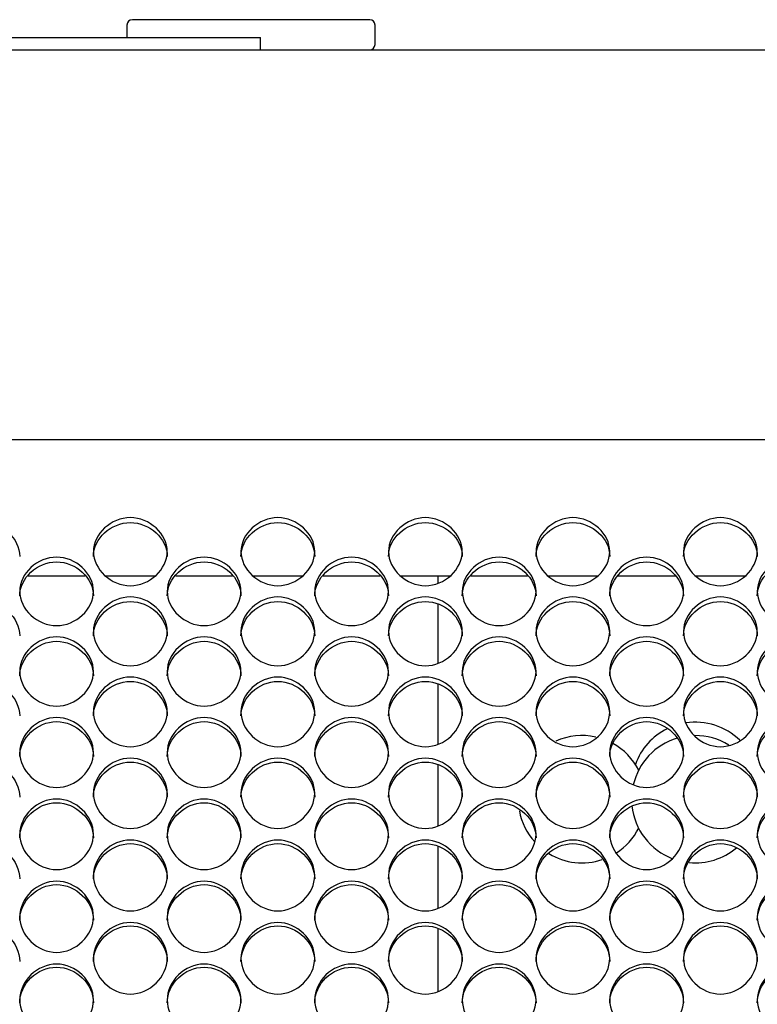
# Model space of a CAD drawing. Units: millimetres. Extents: x 56 to 228, y 51 to 198.
# Drawn here: x 92 to 95, y 97 to 101 of the extents above; entities that cross this region are included whole.
import ezdxf

# ---------------------------------------------------------------- set-up
doc = ezdxf.new("R2010")
doc.units = ezdxf.units.MM
for name, color, linetype in [('2M_COIL', 7, 'Continuous'), ('2M_COILSHORTER', 7, 'Continuous'), ('2M_COILSHORTER60', 7, 'Continuous'), ('5312270', 7, 'Continuous'), ('6022390', 7, 'Continuous'), ('Default', 7, 'Continuous'), ('M10_RIVNUT', 7, 'Continuous')]:
    doc.layers.add(name, color=color, linetype=linetype)

# ---------------------------------------------------------------- blocks, each defined once
blk = doc.blocks.new('SE3')
at = {"layer": '2M_COIL', "color": 7, "linetype": 'Continuous'}
for p, q in [((93.6303, 98.684), (93.6303, 98.6558)), ((93.6303, 98.5792), (93.6303, 98.3572)), ((93.6303, 98.2812), (93.6303, 98.0554)), ((93.6303, 97.9799), (93.6303, 97.7506)), ((93.6303, 97.6758), (93.6303, 97.443)), ((93.6303, 97.369), (93.6303, 97.133))]:
    blk.add_line(p, q, dxfattribs=at)
for start, end in [(77.5892, 114.3651), (27.1928, 61.0325), (190.5328, 222.0324), (302.7204, 332.8072), (238.7757, 288.5436)]:
    blk.add_arc((94.1678, 97.8505), 0.2375, start, end, dxfattribs=at)
at = {"layer": '2M_COILSHORTER', "color": 7, "linetype": 'Continuous'}
for start, end in [(106.668, 166.9769), (58.3151, 90.3847), (185.8439, 249.1193), (264.4944, 310.1007)]:
    blk.add_arc((94.5903, 97.8505), 0.2375, start, end, dxfattribs=at)
at = {"layer": '2M_COILSHORTER60', "color": 7, "linetype": 'Continuous'}
for start, end in [(116.2732, 160.3452), (45.7478, 98.4937)]:
    blk.add_arc((94.5903, 97.9005), 0.2375, start, end, dxfattribs=at)
at = {"layer": '5312270', "color": 7, "linetype": 'Continuous'}
for p, q in [((112.8213, 99.1915), (85.4838, 99.1915)), ((92.1031, 98.684), (92.3146, 98.684)), ((92.3907, 98.684), (92.577, 98.684)), ((92.6531, 98.684), (92.8646, 98.684)), ((92.9407, 98.684), (93.127, 98.684)), ((93.2031, 98.684), (93.4146, 98.684)), ((93.4907, 98.684), (93.677, 98.684)), ((93.7531, 98.684), (93.9646, 98.684)), ((94.0407, 98.684), (94.227, 98.684)), ((94.3031, 98.684), (94.5146, 98.684)), ((94.5907, 98.684), (94.777, 98.684))]:
    blk.add_line(p, q, dxfattribs=at)
for points, knots in [([(91.7963, 98.7565), (91.7963, 98.8227), (91.8618, 98.8826), (92.0058, 98.8826), (92.0713, 98.8227), (92.0713, 98.7565)], [0, 0, 0, 0, 0.25, 0.25, 0.5, 0.5, 0.5, 0.5]), ([(92.3463, 98.7742), (92.3463, 98.8066), (92.3785, 98.8711), (92.4838, 98.9157), (92.5891, 98.8711), (92.6375, 98.7743), (92.5891, 98.677), (92.4838, 98.6319), (92.3785, 98.677), (92.3463, 98.7418), (92.3463, 98.7742)], [0, 0, 0, 0, 0.125103, 0.25, 0.374897, 0.5, 0.625103, 0.75, 0.874897, 1, 1, 1, 1]), ([(92.3463, 98.7565), (92.3463, 98.8227), (92.4118, 98.8826), (92.5558, 98.8826), (92.6213, 98.8227), (92.6213, 98.7565)], [0, 0, 0, 0, 0.25, 0.25, 0.5, 0.5, 0.5, 0.5]), ([(92.8963, 98.7742), (92.8963, 98.8066), (92.9285, 98.8711), (93.0338, 98.9157), (93.1391, 98.8711), (93.1875, 98.7743), (93.1391, 98.677), (93.0338, 98.6319), (92.9285, 98.677), (92.8963, 98.7418), (92.8963, 98.7742)], [0, 0, 0, 0, 0.125103, 0.25, 0.374897, 0.5, 0.625103, 0.75, 0.874897, 1, 1, 1, 1]), ([(92.8963, 98.7565), (92.8963, 98.8227), (92.9618, 98.8826), (93.1058, 98.8826), (93.1713, 98.8227), (93.1713, 98.7565)], [0, 0, 0, 0, 0.25, 0.25, 0.5, 0.5, 0.5, 0.5]), ([(93.4463, 98.7742), (93.4463, 98.8066), (93.4785, 98.8711), (93.5838, 98.9157), (93.6891, 98.8711), (93.7375, 98.7743), (93.6891, 98.677), (93.5838, 98.6319), (93.4785, 98.677), (93.4463, 98.7418), (93.4463, 98.7742)], [0, 0, 0, 0, 0.125103, 0.25, 0.374897, 0.5, 0.625103, 0.75, 0.874897, 1, 1, 1, 1]), ([(93.4463, 98.7565), (93.4463, 98.8227), (93.5118, 98.8826), (93.6558, 98.8826), (93.7213, 98.8227), (93.7213, 98.7565)], [0, 0, 0, 0, 0.25, 0.25, 0.5, 0.5, 0.5, 0.5]), ([(93.9963, 98.7742), (93.9963, 98.8066), (94.0285, 98.8711), (94.1338, 98.9157), (94.2391, 98.8711), (94.2875, 98.7743), (94.2391, 98.677), (94.1338, 98.6319), (94.0285, 98.677), (93.9963, 98.7418), (93.9963, 98.7742)], [0, 0, 0, 0, 0.125103, 0.25, 0.374897, 0.5, 0.625103, 0.75, 0.874897, 1, 1, 1, 1]), ([(93.9963, 98.7565), (93.9963, 98.8227), (94.0618, 98.8826), (94.2058, 98.8826), (94.2713, 98.8227), (94.2713, 98.7565)], [0, 0, 0, 0, 0.25, 0.25, 0.5, 0.5, 0.5, 0.5]), ([(94.5463, 98.7742), (94.5463, 98.8066), (94.5785, 98.8711), (94.6838, 98.9157), (94.7891, 98.8711), (94.8375, 98.7743), (94.7891, 98.677), (94.6838, 98.6319), (94.5785, 98.677), (94.5463, 98.7418), (94.5463, 98.7742)], [0, 0, 0, 0, 0.125103, 0.25, 0.374897, 0.5, 0.625103, 0.75, 0.874897, 1, 1, 1, 1]), ([(94.5463, 98.7565), (94.5463, 98.8227), (94.6118, 98.8826), (94.7558, 98.8826), (94.8213, 98.8227), (94.8213, 98.7565)], [0, 0, 0, 0, 0.25, 0.25, 0.5, 0.5, 0.5, 0.5]), ([(92.0713, 98.626), (92.0713, 98.6586), (92.1035, 98.7235), (92.2088, 98.7683), (92.3141, 98.7235), (92.3625, 98.6261), (92.3141, 98.5282), (92.2088, 98.4829), (92.1035, 98.5282), (92.0713, 98.5934), (92.0713, 98.626)], [0, 0, 0, 0, 0.125103, 0.25, 0.374897, 0.5, 0.625103, 0.75, 0.874897, 1, 1, 1, 1]), ([(92.0713, 98.6089), (92.0713, 98.6755), (92.1368, 98.7358), (92.2808, 98.7358), (92.3463, 98.6755), (92.3463, 98.6089)], [0, 0, 0, 0, 0.25, 0.25, 0.5, 0.5, 0.5, 0.5]), ([(92.6213, 98.626), (92.6213, 98.6586), (92.6535, 98.7235), (92.7588, 98.7683), (92.8641, 98.7235), (92.9125, 98.6261), (92.8641, 98.5282), (92.7588, 98.4829), (92.6535, 98.5282), (92.6213, 98.5934), (92.6213, 98.626)], [0, 0, 0, 0, 0.125103, 0.25, 0.374897, 0.5, 0.625103, 0.75, 0.874897, 1, 1, 1, 1]), ([(92.6213, 98.6089), (92.6213, 98.6755), (92.6868, 98.7358), (92.8308, 98.7358), (92.8963, 98.6755), (92.8963, 98.6089)], [0, 0, 0, 0, 0.25, 0.25, 0.5, 0.5, 0.5, 0.5]), ([(93.1713, 98.626), (93.1713, 98.6586), (93.2035, 98.7235), (93.3088, 98.7683), (93.4141, 98.7235), (93.4625, 98.6261), (93.4141, 98.5282), (93.3088, 98.4829), (93.2035, 98.5282), (93.1713, 98.5934), (93.1713, 98.626)], [0, 0, 0, 0, 0.125103, 0.25, 0.374897, 0.5, 0.625103, 0.75, 0.874897, 1, 1, 1, 1]), ([(93.1713, 98.6089), (93.1713, 98.6755), (93.2368, 98.7358), (93.3808, 98.7358), (93.4463, 98.6755), (93.4463, 98.6089)], [0, 0, 0, 0, 0.25, 0.25, 0.5, 0.5, 0.5, 0.5]), ([(93.7213, 98.626), (93.7213, 98.6586), (93.7535, 98.7235), (93.8588, 98.7683), (93.9641, 98.7235), (94.0125, 98.6261), (93.9641, 98.5282), (93.8588, 98.4829), (93.7535, 98.5282), (93.7213, 98.5934), (93.7213, 98.626)], [0, 0, 0, 0, 0.125103, 0.25, 0.374897, 0.5, 0.625103, 0.75, 0.874897, 1, 1, 1, 1]), ([(93.7213, 98.6089), (93.7213, 98.6755), (93.7868, 98.7358), (93.9308, 98.7358), (93.9963, 98.6755), (93.9963, 98.6089)], [0, 0, 0, 0, 0.25, 0.25, 0.5, 0.5, 0.5, 0.5]), ([(94.2713, 98.626), (94.2713, 98.6586), (94.3035, 98.7235), (94.4088, 98.7683), (94.5141, 98.7235), (94.5625, 98.6261), (94.5141, 98.5282), (94.4088, 98.4829), (94.3035, 98.5282), (94.2713, 98.5934), (94.2713, 98.626)], [0, 0, 0, 0, 0.125103, 0.25, 0.374897, 0.5, 0.625103, 0.75, 0.874897, 1, 1, 1, 1]), ([(94.2713, 98.6089), (94.2713, 98.6755), (94.3368, 98.7358), (94.4808, 98.7358), (94.5463, 98.6755), (94.5463, 98.6089)], [0, 0, 0, 0, 0.25, 0.25, 0.5, 0.5, 0.5, 0.5]), ([(94.8213, 98.626), (94.8213, 98.6586), (94.8535, 98.7235), (94.9588, 98.7683), (95.0641, 98.7235), (95.1125, 98.6261), (95.0641, 98.5282), (94.9588, 98.4829), (94.8535, 98.5282), (94.8213, 98.5934), (94.8213, 98.626)], [0, 0, 0, 0, 0.125103, 0.25, 0.374897, 0.5, 0.625103, 0.75, 0.874897, 1, 1, 1, 1]), ([(94.8213, 98.6089), (94.8213, 98.6755), (94.8868, 98.7358), (95.0308, 98.7358), (95.0963, 98.6755), (95.0963, 98.6089)], [0, 0, 0, 0, 0.25, 0.25, 0.5, 0.5, 0.5, 0.5]), ([(91.7963, 98.4605), (91.7963, 98.5274), (91.8618, 98.5881), (92.0058, 98.5881), (92.0713, 98.5274), (92.0713, 98.4605)], [0, 0, 0, 0, 0.25, 0.25, 0.5, 0.5, 0.5, 0.5]), ([(92.3463, 98.477), (92.3463, 98.5097), (92.3785, 98.575), (92.4838, 98.6201), (92.5891, 98.575), (92.6375, 98.477), (92.5891, 98.3786), (92.4838, 98.333), (92.3785, 98.3786), (92.3463, 98.4442), (92.3463, 98.477)], [0, 0, 0, 0, 0.125103, 0.25, 0.374897, 0.5, 0.625103, 0.75, 0.874897, 1, 1, 1, 1]), ([(92.3463, 98.4605), (92.3463, 98.5274), (92.4118, 98.5881), (92.5558, 98.5881), (92.6213, 98.5274), (92.6213, 98.4605)], [0, 0, 0, 0, 0.25, 0.25, 0.5, 0.5, 0.5, 0.5]), ([(92.8963, 98.477), (92.8963, 98.5097), (92.9285, 98.575), (93.0338, 98.6201), (93.1391, 98.575), (93.1875, 98.477), (93.1391, 98.3786), (93.0338, 98.333), (92.9285, 98.3786), (92.8963, 98.4442), (92.8963, 98.477)], [0, 0, 0, 0, 0.125103, 0.25, 0.374897, 0.5, 0.625103, 0.75, 0.874897, 1, 1, 1, 1]), ([(92.8963, 98.4605), (92.8963, 98.5274), (92.9618, 98.5881), (93.1058, 98.5881), (93.1713, 98.5274), (93.1713, 98.4605)], [0, 0, 0, 0, 0.25, 0.25, 0.5, 0.5, 0.5, 0.5]), ([(93.4463, 98.477), (93.4463, 98.5097), (93.4785, 98.575), (93.5838, 98.6201), (93.6891, 98.575), (93.7375, 98.477), (93.6891, 98.3786), (93.5838, 98.333), (93.4785, 98.3786), (93.4463, 98.4442), (93.4463, 98.477)], [0, 0, 0, 0, 0.125103, 0.25, 0.374897, 0.5, 0.625103, 0.75, 0.874897, 1, 1, 1, 1]), ([(93.4463, 98.4605), (93.4463, 98.5274), (93.5118, 98.5881), (93.6558, 98.5881), (93.7213, 98.5274), (93.7213, 98.4605)], [0, 0, 0, 0, 0.25, 0.25, 0.5, 0.5, 0.5, 0.5]), ([(93.9963, 98.477), (93.9963, 98.5097), (94.0285, 98.575), (94.1338, 98.6201), (94.2391, 98.575), (94.2875, 98.477), (94.2391, 98.3786), (94.1338, 98.333), (94.0285, 98.3786), (93.9963, 98.4442), (93.9963, 98.477)], [0, 0, 0, 0, 0.125103, 0.25, 0.374897, 0.5, 0.625103, 0.75, 0.874897, 1, 1, 1, 1]), ([(93.9963, 98.4605), (93.9963, 98.5274), (94.0618, 98.5881), (94.2058, 98.5881), (94.2713, 98.5274), (94.2713, 98.4605)], [0, 0, 0, 0, 0.25, 0.25, 0.5, 0.5, 0.5, 0.5]), ([(94.5463, 98.477), (94.5463, 98.5097), (94.5785, 98.575), (94.6838, 98.6201), (94.7891, 98.575), (94.8375, 98.477), (94.7891, 98.3786), (94.6838, 98.333), (94.5785, 98.3786), (94.5463, 98.4442), (94.5463, 98.477)], [0, 0, 0, 0, 0.125103, 0.25, 0.374897, 0.5, 0.625103, 0.75, 0.874897, 1, 1, 1, 1]), ([(94.5463, 98.4605), (94.5463, 98.5274), (94.6118, 98.5881), (94.7558, 98.5881), (94.8213, 98.5274), (94.8213, 98.4605)], [0, 0, 0, 0, 0.25, 0.25, 0.5, 0.5, 0.5, 0.5]), ([(92.0713, 98.3271), (92.0713, 98.36), (92.1035, 98.4257), (92.2088, 98.471), (92.3141, 98.4257), (92.3625, 98.3271), (92.3141, 98.2282), (92.2088, 98.1824), (92.1035, 98.2282), (92.0713, 98.2941), (92.0713, 98.3271)], [0, 0, 0, 0, 0.125103, 0.25, 0.374897, 0.5, 0.625103, 0.75, 0.874897, 1, 1, 1, 1]), ([(92.0713, 98.3112), (92.0713, 98.3785), (92.1368, 98.4395), (92.2808, 98.4395), (92.3463, 98.3785), (92.3463, 98.3112)], [0, 0, 0, 0, 0.25, 0.25, 0.5, 0.5, 0.5, 0.5]), ([(92.6213, 98.3271), (92.6213, 98.36), (92.6535, 98.4257), (92.7588, 98.471), (92.8641, 98.4257), (92.9125, 98.3271), (92.8641, 98.2282), (92.7588, 98.1824), (92.6535, 98.2282), (92.6213, 98.2941), (92.6213, 98.3271)], [0, 0, 0, 0, 0.125103, 0.25, 0.374897, 0.5, 0.625103, 0.75, 0.874897, 1, 1, 1, 1]), ([(92.6213, 98.3112), (92.6213, 98.3785), (92.6868, 98.4395), (92.8308, 98.4395), (92.8963, 98.3785), (92.8963, 98.3112)], [0, 0, 0, 0, 0.25, 0.25, 0.5, 0.5, 0.5, 0.5]), ([(93.1713, 98.3271), (93.1713, 98.36), (93.2035, 98.4257), (93.3088, 98.471), (93.4141, 98.4257), (93.4625, 98.3271), (93.4141, 98.2282), (93.3088, 98.1824), (93.2035, 98.2282), (93.1713, 98.2941), (93.1713, 98.3271)], [0, 0, 0, 0, 0.125103, 0.25, 0.374897, 0.5, 0.625103, 0.75, 0.874897, 1, 1, 1, 1]), ([(93.1713, 98.3112), (93.1713, 98.3785), (93.2368, 98.4395), (93.3808, 98.4395), (93.4463, 98.3785), (93.4463, 98.3112)], [0, 0, 0, 0, 0.25, 0.25, 0.5, 0.5, 0.5, 0.5]), ([(93.7213, 98.3271), (93.7213, 98.36), (93.7535, 98.4257), (93.8588, 98.471), (93.9641, 98.4257), (94.0125, 98.3271), (93.9641, 98.2282), (93.8588, 98.1824), (93.7535, 98.2282), (93.7213, 98.2941), (93.7213, 98.3271)], [0, 0, 0, 0, 0.125103, 0.25, 0.374897, 0.5, 0.625103, 0.75, 0.874897, 1, 1, 1, 1]), ([(93.7213, 98.3112), (93.7213, 98.3785), (93.7868, 98.4395), (93.9308, 98.4395), (93.9963, 98.3785), (93.9963, 98.3112)], [0, 0, 0, 0, 0.25, 0.25, 0.5, 0.5, 0.5, 0.5]), ([(94.2713, 98.3271), (94.2713, 98.36), (94.3035, 98.4257), (94.4088, 98.471), (94.5141, 98.4257), (94.5625, 98.3271), (94.5141, 98.2282), (94.4088, 98.1824), (94.3035, 98.2282), (94.2713, 98.2941), (94.2713, 98.3271)], [0, 0, 0, 0, 0.125103, 0.25, 0.374897, 0.5, 0.625103, 0.75, 0.874897, 1, 1, 1, 1]), ([(94.2713, 98.3112), (94.2713, 98.3785), (94.3368, 98.4395), (94.4808, 98.4395), (94.5463, 98.3785), (94.5463, 98.3112)], [0, 0, 0, 0, 0.25, 0.25, 0.5, 0.5, 0.5, 0.5]), ([(94.8213, 98.3271), (94.8213, 98.36), (94.8535, 98.4257), (94.9588, 98.471), (95.0641, 98.4257), (95.1125, 98.3271), (95.0641, 98.2282), (94.9588, 98.1824), (94.8535, 98.2282), (94.8213, 98.2941), (94.8213, 98.3271)], [0, 0, 0, 0, 0.125103, 0.25, 0.374897, 0.5, 0.625103, 0.75, 0.874897, 1, 1, 1, 1]), ([(94.8213, 98.3112), (94.8213, 98.3785), (94.8868, 98.4395), (95.0308, 98.4395), (95.0963, 98.3785), (95.0963, 98.3112)], [0, 0, 0, 0, 0.25, 0.25, 0.5, 0.5, 0.5, 0.5]), ([(92.3463, 98.1764), (92.3463, 98.2095), (92.3785, 98.2755), (92.4838, 98.3211), (92.5891, 98.2755), (92.6375, 98.1765), (92.5891, 98.077), (92.4838, 98.0309), (92.3785, 98.077), (92.3463, 98.1433), (92.3463, 98.1764)], [0, 0, 0, 0, 0.125103, 0.25, 0.374897, 0.5, 0.625103, 0.75, 0.874897, 1, 1, 1, 1]), ([(92.8963, 98.1764), (92.8963, 98.2095), (92.9285, 98.2755), (93.0338, 98.3211), (93.1391, 98.2755), (93.1875, 98.1765), (93.1391, 98.077), (93.0338, 98.0309), (92.9285, 98.077), (92.8963, 98.1433), (92.8963, 98.1764)], [0, 0, 0, 0, 0.125103, 0.25, 0.374897, 0.5, 0.625103, 0.75, 0.874897, 1, 1, 1, 1]), ([(93.4463, 98.1764), (93.4463, 98.2095), (93.4785, 98.2755), (93.5838, 98.3211), (93.6891, 98.2755), (93.7375, 98.1765), (93.6891, 98.077), (93.5838, 98.0309), (93.4785, 98.077), (93.4463, 98.1433), (93.4463, 98.1764)], [0, 0, 0, 0, 0.125103, 0.25, 0.374897, 0.5, 0.625103, 0.75, 0.874897, 1, 1, 1, 1]), ([(93.9963, 98.1764), (93.9963, 98.2095), (94.0285, 98.2755), (94.1338, 98.3211), (94.2391, 98.2755), (94.2875, 98.1765), (94.2391, 98.077), (94.1338, 98.0309), (94.0285, 98.077), (93.9963, 98.1433), (93.9963, 98.1764)], [0, 0, 0, 0, 0.125103, 0.25, 0.374897, 0.5, 0.625103, 0.75, 0.874897, 1, 1, 1, 1]), ([(94.5463, 98.1764), (94.5463, 98.2095), (94.5785, 98.2755), (94.6838, 98.3211), (94.7891, 98.2755), (94.8375, 98.1765), (94.7891, 98.077), (94.6838, 98.0309), (94.5785, 98.077), (94.5463, 98.1433), (94.5463, 98.1764)], [0, 0, 0, 0, 0.125103, 0.25, 0.374897, 0.5, 0.625103, 0.75, 0.874897, 1, 1, 1, 1]), ([(91.7963, 98.1611), (91.7963, 98.2288), (91.8618, 98.2901), (92.0058, 98.2901), (92.0713, 98.2288), (92.0713, 98.1611)], [0, 0, 0, 0, 0.25, 0.25, 0.5, 0.5, 0.5, 0.5]), ([(92.3463, 98.1611), (92.3463, 98.2288), (92.4118, 98.2901), (92.5558, 98.2901), (92.6213, 98.2288), (92.6213, 98.1611)], [0, 0, 0, 0, 0.25, 0.25, 0.5, 0.5, 0.5, 0.5]), ([(92.8963, 98.1611), (92.8963, 98.2288), (92.9618, 98.2901), (93.1058, 98.2901), (93.1713, 98.2288), (93.1713, 98.1611)], [0, 0, 0, 0, 0.25, 0.25, 0.5, 0.5, 0.5, 0.5]), ([(93.4463, 98.1611), (93.4463, 98.2288), (93.5118, 98.2901), (93.6558, 98.2901), (93.7213, 98.2288), (93.7213, 98.1611)], [0, 0, 0, 0, 0.25, 0.25, 0.5, 0.5, 0.5, 0.5]), ([(93.9963, 98.1611), (93.9963, 98.2288), (94.0618, 98.2901), (94.2058, 98.2901), (94.2713, 98.2288), (94.2713, 98.1611)], [0, 0, 0, 0, 0.25, 0.25, 0.5, 0.5, 0.5, 0.5]), ([(94.5463, 98.1611), (94.5463, 98.2288), (94.6118, 98.2901), (94.7558, 98.2901), (94.8213, 98.2288), (94.8213, 98.1611)], [0, 0, 0, 0, 0.25, 0.25, 0.5, 0.5, 0.5, 0.5]), ([(92.0713, 98.0249), (92.0713, 98.0582), (92.1035, 98.1246), (92.2088, 98.1704), (92.3141, 98.1246), (92.3625, 98.025), (92.3141, 97.9251), (92.2088, 97.8788), (92.1035, 97.9251), (92.0713, 97.9917), (92.0713, 98.0249)], [0, 0, 0, 0, 0.125103, 0.25, 0.374897, 0.5, 0.625103, 0.75, 0.874897, 1, 1, 1, 1]), ([(92.6213, 98.0249), (92.6213, 98.0582), (92.6535, 98.1246), (92.7588, 98.1704), (92.8641, 98.1246), (92.9125, 98.025), (92.8641, 97.9251), (92.7588, 97.8788), (92.6535, 97.9251), (92.6213, 97.9917), (92.6213, 98.0249)], [0, 0, 0, 0, 0.125103, 0.25, 0.374897, 0.5, 0.625103, 0.75, 0.874897, 1, 1, 1, 1]), ([(93.1713, 98.0249), (93.1713, 98.0582), (93.2035, 98.1246), (93.3088, 98.1704), (93.4141, 98.1246), (93.4625, 98.025), (93.4141, 97.9251), (93.3088, 97.8788), (93.2035, 97.9251), (93.1713, 97.9917), (93.1713, 98.0249)], [0, 0, 0, 0, 0.125103, 0.25, 0.374897, 0.5, 0.625103, 0.75, 0.874897, 1, 1, 1, 1]), ([(93.7213, 98.0249), (93.7213, 98.0582), (93.7535, 98.1246), (93.8588, 98.1704), (93.9641, 98.1246), (94.0125, 98.025), (93.9641, 97.9251), (93.8588, 97.8788), (93.7535, 97.9251), (93.7213, 97.9917), (93.7213, 98.0249)], [0, 0, 0, 0, 0.125103, 0.25, 0.374897, 0.5, 0.625103, 0.75, 0.874897, 1, 1, 1, 1]), ([(94.2713, 98.0249), (94.2713, 98.0582), (94.3035, 98.1246), (94.4088, 98.1704), (94.5141, 98.1246), (94.5625, 98.025), (94.5141, 97.9251), (94.4088, 97.8788), (94.3035, 97.9251), (94.2713, 97.9917), (94.2713, 98.0249)], [0, 0, 0, 0, 0.125103, 0.25, 0.374897, 0.5, 0.625103, 0.75, 0.874897, 1, 1, 1, 1]), ([(94.8213, 98.0249), (94.8213, 98.0582), (94.8535, 98.1246), (94.9588, 98.1704), (95.0641, 98.1246), (95.1125, 98.025), (95.0641, 97.9251), (94.9588, 97.8788), (94.8535, 97.9251), (94.8213, 97.9917), (94.8213, 98.0249)], [0, 0, 0, 0, 0.125103, 0.25, 0.374897, 0.5, 0.625103, 0.75, 0.874897, 1, 1, 1, 1]), ([(92.0713, 98.0103), (92.0713, 98.0783), (92.1368, 98.1399), (92.2808, 98.1399), (92.3463, 98.0783), (92.3463, 98.0103)], [0, 0, 0, 0, 0.25, 0.25, 0.5, 0.5, 0.5, 0.5]), ([(92.6213, 98.0103), (92.6213, 98.0783), (92.6868, 98.1399), (92.8308, 98.1399), (92.8963, 98.0783), (92.8963, 98.0103)], [0, 0, 0, 0, 0.25, 0.25, 0.5, 0.5, 0.5, 0.5]), ([(93.1713, 98.0103), (93.1713, 98.0783), (93.2368, 98.1399), (93.3808, 98.1399), (93.4463, 98.0783), (93.4463, 98.0103)], [0, 0, 0, 0, 0.25, 0.25, 0.5, 0.5, 0.5, 0.5]), ([(93.7213, 98.0103), (93.7213, 98.0783), (93.7868, 98.1399), (93.9308, 98.1399), (93.9963, 98.0783), (93.9963, 98.0103)], [0, 0, 0, 0, 0.25, 0.25, 0.5, 0.5, 0.5, 0.5]), ([(94.2713, 98.0103), (94.2713, 98.0783), (94.3368, 98.1399), (94.4808, 98.1399), (94.5463, 98.0783), (94.5463, 98.0103)], [0, 0, 0, 0, 0.25, 0.25, 0.5, 0.5, 0.5, 0.5]), ([(94.8213, 98.0103), (94.8213, 98.0783), (94.8868, 98.1399), (95.0308, 98.1399), (95.0963, 98.0783), (95.0963, 98.0103)], [0, 0, 0, 0, 0.25, 0.25, 0.5, 0.5, 0.5, 0.5]), ([(92.3463, 97.8728), (92.3463, 97.9062), (92.3785, 97.9729), (92.4838, 98.0189), (92.5891, 97.9729), (92.6375, 97.8728), (92.5891, 97.7724), (92.4838, 97.7259), (92.3785, 97.7724), (92.3463, 97.8393), (92.3463, 97.8728)], [0, 0, 0, 0, 0.125103, 0.25, 0.374897, 0.5, 0.625103, 0.75, 0.874897, 1, 1, 1, 1]), ([(92.8963, 97.8728), (92.8963, 97.9062), (92.9285, 97.9729), (93.0338, 98.0189), (93.1391, 97.9729), (93.1875, 97.8728), (93.1391, 97.7724), (93.0338, 97.7259), (92.9285, 97.7724), (92.8963, 97.8393), (92.8963, 97.8728)], [0, 0, 0, 0, 0.125103, 0.25, 0.374897, 0.5, 0.625103, 0.75, 0.874897, 1, 1, 1, 1]), ([(93.4463, 97.8728), (93.4463, 97.9062), (93.4785, 97.9729), (93.5838, 98.0189), (93.6891, 97.9729), (93.7375, 97.8728), (93.6891, 97.7724), (93.5838, 97.7259), (93.4785, 97.7724), (93.4463, 97.8393), (93.4463, 97.8728)], [0, 0, 0, 0, 0.125103, 0.25, 0.374897, 0.5, 0.625103, 0.75, 0.874897, 1, 1, 1, 1]), ([(93.9963, 97.8728), (93.9963, 97.9062), (94.0285, 97.9729), (94.1338, 98.0189), (94.2391, 97.9729), (94.2875, 97.8728), (94.2391, 97.7724), (94.1338, 97.7259), (94.0285, 97.7724), (93.9963, 97.8393), (93.9963, 97.8728)], [0, 0, 0, 0, 0.125103, 0.25, 0.374897, 0.5, 0.625103, 0.75, 0.874897, 1, 1, 1, 1]), ([(94.5463, 97.8728), (94.5463, 97.9062), (94.5785, 97.9729), (94.6838, 98.0189), (94.7891, 97.9729), (94.8375, 97.8728), (94.7891, 97.7724), (94.6838, 97.7259), (94.5785, 97.7724), (94.5463, 97.8393), (94.5463, 97.8728)], [0, 0, 0, 0, 0.125103, 0.25, 0.374897, 0.5, 0.625103, 0.75, 0.874897, 1, 1, 1, 1]), ([(91.7963, 97.8587), (91.7963, 97.9271), (91.8618, 97.989), (92.0058, 97.989), (92.0713, 97.9271), (92.0713, 97.8587)], [0, 0, 0, 0, 0.25, 0.25, 0.5, 0.5, 0.5, 0.5]), ([(92.3463, 97.8587), (92.3463, 97.9271), (92.4118, 97.989), (92.5558, 97.989), (92.6213, 97.9271), (92.6213, 97.8587)], [0, 0, 0, 0, 0.25, 0.25, 0.5, 0.5, 0.5, 0.5]), ([(92.8963, 97.8587), (92.8963, 97.9271), (92.9618, 97.989), (93.1058, 97.989), (93.1713, 97.9271), (93.1713, 97.8587)], [0, 0, 0, 0, 0.25, 0.25, 0.5, 0.5, 0.5, 0.5]), ([(93.4463, 97.8587), (93.4463, 97.9271), (93.5118, 97.989), (93.6558, 97.989), (93.7213, 97.9271), (93.7213, 97.8587)], [0, 0, 0, 0, 0.25, 0.25, 0.5, 0.5, 0.5, 0.5]), ([(93.9963, 97.8587), (93.9963, 97.9271), (94.0618, 97.989), (94.2058, 97.989), (94.2713, 97.9271), (94.2713, 97.8587)], [0, 0, 0, 0, 0.25, 0.25, 0.5, 0.5, 0.5, 0.5]), ([(94.5463, 97.8587), (94.5463, 97.9271), (94.6118, 97.989), (94.7558, 97.989), (94.8213, 97.9271), (94.8213, 97.8587)], [0, 0, 0, 0, 0.25, 0.25, 0.5, 0.5, 0.5, 0.5]), ([(92.0713, 97.7199), (92.0713, 97.7534), (92.1035, 97.8204), (92.2088, 97.8667), (92.3141, 97.8204), (92.3625, 97.7199), (92.3141, 97.6191), (92.2088, 97.5724), (92.1035, 97.6191), (92.0713, 97.6863), (92.0713, 97.7199)], [0, 0, 0, 0, 0.125103, 0.25, 0.374897, 0.5, 0.625103, 0.75, 0.874897, 1, 1, 1, 1]), ([(92.6213, 97.7199), (92.6213, 97.7534), (92.6535, 97.8204), (92.7588, 97.8667), (92.8641, 97.8204), (92.9125, 97.7199), (92.8641, 97.6191), (92.7588, 97.5724), (92.6535, 97.6191), (92.6213, 97.6863), (92.6213, 97.7199)], [0, 0, 0, 0, 0.125103, 0.25, 0.374897, 0.5, 0.625103, 0.75, 0.874897, 1, 1, 1, 1]), ([(93.1713, 97.7199), (93.1713, 97.7534), (93.2035, 97.8204), (93.3088, 97.8667), (93.4141, 97.8204), (93.4625, 97.7199), (93.4141, 97.6191), (93.3088, 97.5724), (93.2035, 97.6191), (93.1713, 97.6863), (93.1713, 97.7199)], [0, 0, 0, 0, 0.125103, 0.25, 0.374897, 0.5, 0.625103, 0.75, 0.874897, 1, 1, 1, 1]), ([(93.7213, 97.7199), (93.7213, 97.7534), (93.7535, 97.8204), (93.8588, 97.8667), (93.9641, 97.8204), (94.0125, 97.7199), (93.9641, 97.6191), (93.8588, 97.5724), (93.7535, 97.6191), (93.7213, 97.6863), (93.7213, 97.7199)], [0, 0, 0, 0, 0.125103, 0.25, 0.374897, 0.5, 0.625103, 0.75, 0.874897, 1, 1, 1, 1]), ([(94.2713, 97.7199), (94.2713, 97.7534), (94.3035, 97.8204), (94.4088, 97.8667), (94.5141, 97.8204), (94.5625, 97.7199), (94.5141, 97.6191), (94.4088, 97.5724), (94.3035, 97.6191), (94.2713, 97.6863), (94.2713, 97.7199)], [0, 0, 0, 0, 0.125103, 0.25, 0.374897, 0.5, 0.625103, 0.75, 0.874897, 1, 1, 1, 1]), ([(94.8213, 97.7199), (94.8213, 97.7534), (94.8535, 97.8204), (94.9588, 97.8667), (95.0641, 97.8204), (95.1125, 97.7199), (95.0641, 97.6191), (94.9588, 97.5724), (94.8535, 97.6191), (94.8213, 97.6863), (94.8213, 97.7199)], [0, 0, 0, 0, 0.125103, 0.25, 0.374897, 0.5, 0.625103, 0.75, 0.874897, 1, 1, 1, 1]), ([(92.0713, 97.7064), (92.0713, 97.7751), (92.1368, 97.8373), (92.2808, 97.8373), (92.3463, 97.7751), (92.3463, 97.7064)], [0, 0, 0, 0, 0.25, 0.25, 0.5, 0.5, 0.5, 0.5]), ([(92.6213, 97.7064), (92.6213, 97.7751), (92.6868, 97.8373), (92.8308, 97.8373), (92.8963, 97.7751), (92.8963, 97.7064)], [0, 0, 0, 0, 0.25, 0.25, 0.5, 0.5, 0.5, 0.5]), ([(93.1713, 97.7064), (93.1713, 97.7751), (93.2368, 97.8373), (93.3808, 97.8373), (93.4463, 97.7751), (93.4463, 97.7064)], [0, 0, 0, 0, 0.25, 0.25, 0.5, 0.5, 0.5, 0.5]), ([(93.7213, 97.7064), (93.7213, 97.7751), (93.7868, 97.8373), (93.9308, 97.8373), (93.9963, 97.7751), (93.9963, 97.7064)], [0, 0, 0, 0, 0.25, 0.25, 0.5, 0.5, 0.5, 0.5]), ([(94.2713, 97.7064), (94.2713, 97.7751), (94.3368, 97.8373), (94.4808, 97.8373), (94.5463, 97.7751), (94.5463, 97.7064)], [0, 0, 0, 0, 0.25, 0.25, 0.5, 0.5, 0.5, 0.5]), ([(94.8213, 97.7064), (94.8213, 97.7751), (94.8868, 97.8373), (95.0308, 97.8373), (95.0963, 97.7751), (95.0963, 97.7064)], [0, 0, 0, 0, 0.25, 0.25, 0.5, 0.5, 0.5, 0.5]), ([(91.7963, 97.5535), (91.7963, 97.6224), (91.8618, 97.685), (92.0058, 97.685), (92.0713, 97.6224), (92.0713, 97.5535)], [0, 0, 0, 0, 0.25, 0.25, 0.5, 0.5, 0.5, 0.5]), ([(92.3463, 97.5663), (92.3463, 97.6), (92.3785, 97.6673), (92.4838, 97.7138), (92.5891, 97.6673), (92.6375, 97.5663), (92.5891, 97.4651), (92.4838, 97.4182), (92.3785, 97.4651), (92.3463, 97.5326), (92.3463, 97.5663)], [0, 0, 0, 0, 0.125103, 0.25, 0.374897, 0.5, 0.625103, 0.75, 0.874897, 1, 1, 1, 1]), ([(92.3463, 97.5535), (92.3463, 97.6224), (92.4118, 97.685), (92.5558, 97.685), (92.6213, 97.6224), (92.6213, 97.5535)], [0, 0, 0, 0, 0.25, 0.25, 0.5, 0.5, 0.5, 0.5]), ([(92.8963, 97.5663), (92.8963, 97.6), (92.9285, 97.6673), (93.0338, 97.7138), (93.1391, 97.6673), (93.1875, 97.5663), (93.1391, 97.4651), (93.0338, 97.4182), (92.9285, 97.4651), (92.8963, 97.5326), (92.8963, 97.5663)], [0, 0, 0, 0, 0.125103, 0.25, 0.374897, 0.5, 0.625103, 0.75, 0.874897, 1, 1, 1, 1]), ([(92.8963, 97.5535), (92.8963, 97.6224), (92.9618, 97.685), (93.1058, 97.685), (93.1713, 97.6224), (93.1713, 97.5535)], [0, 0, 0, 0, 0.25, 0.25, 0.5, 0.5, 0.5, 0.5]), ([(93.4463, 97.5663), (93.4463, 97.6), (93.4785, 97.6673), (93.5838, 97.7138), (93.6891, 97.6673), (93.7375, 97.5663), (93.6891, 97.4651), (93.5838, 97.4182), (93.4785, 97.4651), (93.4463, 97.5326), (93.4463, 97.5663)], [0, 0, 0, 0, 0.125103, 0.25, 0.374897, 0.5, 0.625103, 0.75, 0.874897, 1, 1, 1, 1]), ([(93.4463, 97.5535), (93.4463, 97.6224), (93.5118, 97.685), (93.6558, 97.685), (93.7213, 97.6224), (93.7213, 97.5535)], [0, 0, 0, 0, 0.25, 0.25, 0.5, 0.5, 0.5, 0.5]), ([(93.9963, 97.5663), (93.9963, 97.6), (94.0285, 97.6673), (94.1338, 97.7138), (94.2391, 97.6673), (94.2875, 97.5663), (94.2391, 97.4651), (94.1338, 97.4182), (94.0285, 97.4651), (93.9963, 97.5326), (93.9963, 97.5663)], [0, 0, 0, 0, 0.125103, 0.25, 0.374897, 0.5, 0.625103, 0.75, 0.874897, 1, 1, 1, 1]), ([(93.9963, 97.5535), (93.9963, 97.6224), (94.0618, 97.685), (94.2058, 97.685), (94.2713, 97.6224), (94.2713, 97.5535)], [0, 0, 0, 0, 0.25, 0.25, 0.5, 0.5, 0.5, 0.5]), ([(94.5463, 97.5663), (94.5463, 97.6), (94.5785, 97.6673), (94.6838, 97.7138), (94.7891, 97.6673), (94.8375, 97.5663), (94.7891, 97.4651), (94.6838, 97.4182), (94.5785, 97.4651), (94.5463, 97.5326), (94.5463, 97.5663)], [0, 0, 0, 0, 0.125103, 0.25, 0.374897, 0.5, 0.625103, 0.75, 0.874897, 1, 1, 1, 1]), ([(94.5463, 97.5535), (94.5463, 97.6224), (94.6118, 97.685), (94.7558, 97.685), (94.8213, 97.6224), (94.8213, 97.5535)], [0, 0, 0, 0, 0.25, 0.25, 0.5, 0.5, 0.5, 0.5]), ([(92.0713, 97.4121), (92.0713, 97.4459), (92.1035, 97.5135), (92.2088, 97.5602), (92.3141, 97.5135), (92.3625, 97.4121), (92.3141, 97.3104), (92.2088, 97.2634), (92.1035, 97.3104), (92.0713, 97.3782), (92.0713, 97.4121)], [0, 0, 0, 0, 0.125103, 0.25, 0.374897, 0.5, 0.625103, 0.75, 0.874897, 1, 1, 1, 1]), ([(92.0713, 97.3999), (92.0713, 97.4691), (92.1368, 97.5319), (92.2808, 97.5319), (92.3463, 97.4691), (92.3463, 97.3999)], [0, 0, 0, 0, 0.25, 0.25, 0.5, 0.5, 0.5, 0.5]), ([(92.6213, 97.4121), (92.6213, 97.4459), (92.6535, 97.5135), (92.7588, 97.5602), (92.8641, 97.5135), (92.9125, 97.4121), (92.8641, 97.3104), (92.7588, 97.2634), (92.6535, 97.3104), (92.6213, 97.3782), (92.6213, 97.4121)], [0, 0, 0, 0, 0.125103, 0.25, 0.374897, 0.5, 0.625103, 0.75, 0.874897, 1, 1, 1, 1]), ([(92.6213, 97.3999), (92.6213, 97.4691), (92.6868, 97.5319), (92.8308, 97.5319), (92.8963, 97.4691), (92.8963, 97.3999)], [0, 0, 0, 0, 0.25, 0.25, 0.5, 0.5, 0.5, 0.5]), ([(93.1713, 97.4121), (93.1713, 97.4459), (93.2035, 97.5135), (93.3088, 97.5602), (93.4141, 97.5135), (93.4625, 97.4121), (93.4141, 97.3104), (93.3088, 97.2634), (93.2035, 97.3104), (93.1713, 97.3782), (93.1713, 97.4121)], [0, 0, 0, 0, 0.125103, 0.25, 0.374897, 0.5, 0.625103, 0.75, 0.874897, 1, 1, 1, 1]), ([(93.1713, 97.3999), (93.1713, 97.4691), (93.2368, 97.5319), (93.3808, 97.5319), (93.4463, 97.4691), (93.4463, 97.3999)], [0, 0, 0, 0, 0.25, 0.25, 0.5, 0.5, 0.5, 0.5]), ([(93.7213, 97.4121), (93.7213, 97.4459), (93.7535, 97.5135), (93.8588, 97.5602), (93.9641, 97.5135), (94.0125, 97.4121), (93.9641, 97.3104), (93.8588, 97.2634), (93.7535, 97.3104), (93.7213, 97.3782), (93.7213, 97.4121)], [0, 0, 0, 0, 0.125103, 0.25, 0.374897, 0.5, 0.625103, 0.75, 0.874897, 1, 1, 1, 1]), ([(93.7213, 97.3999), (93.7213, 97.4691), (93.7868, 97.5319), (93.9308, 97.5319), (93.9963, 97.4691), (93.9963, 97.3999)], [0, 0, 0, 0, 0.25, 0.25, 0.5, 0.5, 0.5, 0.5]), ([(94.2713, 97.4121), (94.2713, 97.4459), (94.3035, 97.5135), (94.4088, 97.5602), (94.5141, 97.5135), (94.5625, 97.4121), (94.5141, 97.3104), (94.4088, 97.2634), (94.3035, 97.3104), (94.2713, 97.3782), (94.2713, 97.4121)], [0, 0, 0, 0, 0.125103, 0.25, 0.374897, 0.5, 0.625103, 0.75, 0.874897, 1, 1, 1, 1]), ([(94.2713, 97.3999), (94.2713, 97.4691), (94.3368, 97.5319), (94.4808, 97.5319), (94.5463, 97.4691), (94.5463, 97.3999)], [0, 0, 0, 0, 0.25, 0.25, 0.5, 0.5, 0.5, 0.5]), ([(94.8213, 97.4121), (94.8213, 97.4459), (94.8535, 97.5135), (94.9588, 97.5602), (95.0641, 97.5135), (95.1125, 97.4121), (95.0641, 97.3104), (94.9588, 97.2634), (94.8535, 97.3104), (94.8213, 97.3782), (94.8213, 97.4121)], [0, 0, 0, 0, 0.125103, 0.25, 0.374897, 0.5, 0.625103, 0.75, 0.874897, 1, 1, 1, 1]), ([(94.8213, 97.3999), (94.8213, 97.4691), (94.8868, 97.5319), (95.0308, 97.5319), (95.0963, 97.4691), (95.0963, 97.3999)], [0, 0, 0, 0, 0.25, 0.25, 0.5, 0.5, 0.5, 0.5]), ([(91.7963, 97.2457), (91.7963, 97.3152), (91.8618, 97.3782), (92.0058, 97.3782), (92.0713, 97.3152), (92.0713, 97.2457)], [0, 0, 0, 0, 0.25, 0.25, 0.5, 0.5, 0.5, 0.5]), ([(92.3463, 97.2572), (92.3463, 97.2912), (92.3785, 97.3591), (92.4838, 97.406), (92.5891, 97.3591), (92.6375, 97.2573), (92.5891, 97.1552), (92.4838, 97.108), (92.3785, 97.1552), (92.3463, 97.2233), (92.3463, 97.2572)], [0, 0, 0, 0, 0.125103, 0.25, 0.374897, 0.5, 0.625103, 0.75, 0.874897, 1, 1, 1, 1]), ([(92.3463, 97.2457), (92.3463, 97.3152), (92.4118, 97.3782), (92.5558, 97.3782), (92.6213, 97.3152), (92.6213, 97.2457)], [0, 0, 0, 0, 0.25, 0.25, 0.5, 0.5, 0.5, 0.5]), ([(92.8963, 97.2572), (92.8963, 97.2912), (92.9285, 97.3591), (93.0338, 97.406), (93.1391, 97.3591), (93.1875, 97.2573), (93.1391, 97.1552), (93.0338, 97.108), (92.9285, 97.1552), (92.8963, 97.2233), (92.8963, 97.2572)], [0, 0, 0, 0, 0.125103, 0.25, 0.374897, 0.5, 0.625103, 0.75, 0.874897, 1, 1, 1, 1]), ([(92.8963, 97.2457), (92.8963, 97.3152), (92.9618, 97.3782), (93.1058, 97.3782), (93.1713, 97.3152), (93.1713, 97.2457)], [0, 0, 0, 0, 0.25, 0.25, 0.5, 0.5, 0.5, 0.5]), ([(93.4463, 97.2572), (93.4463, 97.2912), (93.4785, 97.3591), (93.5838, 97.406), (93.6891, 97.3591), (93.7375, 97.2573), (93.6891, 97.1552), (93.5838, 97.108), (93.4785, 97.1552), (93.4463, 97.2233), (93.4463, 97.2572)], [0, 0, 0, 0, 0.125103, 0.25, 0.374897, 0.5, 0.625103, 0.75, 0.874897, 1, 1, 1, 1]), ([(93.4463, 97.2457), (93.4463, 97.3152), (93.5118, 97.3782), (93.6558, 97.3782), (93.7213, 97.3152), (93.7213, 97.2457)], [0, 0, 0, 0, 0.25, 0.25, 0.5, 0.5, 0.5, 0.5]), ([(93.9963, 97.2572), (93.9963, 97.2912), (94.0285, 97.3591), (94.1338, 97.406), (94.2391, 97.3591), (94.2875, 97.2573), (94.2391, 97.1552), (94.1338, 97.108), (94.0285, 97.1552), (93.9963, 97.2233), (93.9963, 97.2572)], [0, 0, 0, 0, 0.125103, 0.25, 0.374897, 0.5, 0.625103, 0.75, 0.874897, 1, 1, 1, 1]), ([(93.9963, 97.2457), (93.9963, 97.3152), (94.0618, 97.3782), (94.2058, 97.3782), (94.2713, 97.3152), (94.2713, 97.2457)], [0, 0, 0, 0, 0.25, 0.25, 0.5, 0.5, 0.5, 0.5]), ([(94.5463, 97.2572), (94.5463, 97.2912), (94.5785, 97.3591), (94.6838, 97.406), (94.7891, 97.3591), (94.8375, 97.2573), (94.7891, 97.1552), (94.6838, 97.108), (94.5785, 97.1552), (94.5463, 97.2233), (94.5463, 97.2572)], [0, 0, 0, 0, 0.125103, 0.25, 0.374897, 0.5, 0.625103, 0.75, 0.874897, 1, 1, 1, 1]), ([(94.5463, 97.2457), (94.5463, 97.3152), (94.6118, 97.3782), (94.7558, 97.3782), (94.8213, 97.3152), (94.8213, 97.2457)], [0, 0, 0, 0, 0.25, 0.25, 0.5, 0.5, 0.5, 0.5]), ([(92.0713, 97.1018), (92.0713, 97.136), (92.1035, 97.204), (92.2088, 97.2511), (92.3141, 97.204), (92.3625, 97.1019), (92.3141, 96.9994), (92.2088, 96.952), (92.1035, 96.9994), (92.0713, 97.0677), (92.0713, 97.1018)], [0, 0, 0, 0, 0.125103, 0.25, 0.374897, 0.5, 0.625103, 0.75, 0.874897, 1, 1, 1, 1]), ([(92.6213, 97.1018), (92.6213, 97.136), (92.6535, 97.204), (92.7588, 97.2511), (92.8641, 97.204), (92.9125, 97.1019), (92.8641, 96.9994), (92.7588, 96.952), (92.6535, 96.9994), (92.6213, 97.0677), (92.6213, 97.1018)], [0, 0, 0, 0, 0.125103, 0.25, 0.374897, 0.5, 0.625103, 0.75, 0.874897, 1, 1, 1, 1]), ([(93.1713, 97.1018), (93.1713, 97.136), (93.2035, 97.204), (93.3088, 97.2511), (93.4141, 97.204), (93.4625, 97.1019), (93.4141, 96.9994), (93.3088, 96.952), (93.2035, 96.9994), (93.1713, 97.0677), (93.1713, 97.1018)], [0, 0, 0, 0, 0.125103, 0.25, 0.374897, 0.5, 0.625103, 0.75, 0.874897, 1, 1, 1, 1]), ([(93.7213, 97.1018), (93.7213, 97.136), (93.7535, 97.204), (93.8588, 97.2511), (93.9641, 97.204), (94.0125, 97.1019), (93.9641, 96.9994), (93.8588, 96.952), (93.7535, 96.9994), (93.7213, 97.0677), (93.7213, 97.1018)], [0, 0, 0, 0, 0.125103, 0.25, 0.374897, 0.5, 0.625103, 0.75, 0.874897, 1, 1, 1, 1]), ([(94.2713, 97.1018), (94.2713, 97.136), (94.3035, 97.204), (94.4088, 97.2511), (94.5141, 97.204), (94.5625, 97.1019), (94.5141, 96.9994), (94.4088, 96.952), (94.3035, 96.9994), (94.2713, 97.0677), (94.2713, 97.1018)], [0, 0, 0, 0, 0.125103, 0.25, 0.374897, 0.5, 0.625103, 0.75, 0.874897, 1, 1, 1, 1]), ([(94.8213, 97.1018), (94.8213, 97.136), (94.8535, 97.204), (94.9588, 97.2511), (95.0641, 97.204), (95.1125, 97.1019), (95.0641, 96.9994), (94.9588, 96.952), (94.8535, 96.9994), (94.8213, 97.0677), (94.8213, 97.1018)], [0, 0, 0, 0, 0.125103, 0.25, 0.374897, 0.5, 0.625103, 0.75, 0.874897, 1, 1, 1, 1]), ([(92.0713, 97.0909), (92.0713, 97.1607), (92.1368, 97.224), (92.2808, 97.224), (92.3463, 97.1607), (92.3463, 97.0909)], [0, 0, 0, 0, 0.25, 0.25, 0.5, 0.5, 0.5, 0.5]), ([(92.6213, 97.0909), (92.6213, 97.1607), (92.6868, 97.224), (92.8308, 97.224), (92.8963, 97.1607), (92.8963, 97.0909)], [0, 0, 0, 0, 0.25, 0.25, 0.5, 0.5, 0.5, 0.5]), ([(93.1713, 97.0909), (93.1713, 97.1607), (93.2368, 97.224), (93.3808, 97.224), (93.4463, 97.1607), (93.4463, 97.0909)], [0, 0, 0, 0, 0.25, 0.25, 0.5, 0.5, 0.5, 0.5]), ([(93.7213, 97.0909), (93.7213, 97.1607), (93.7868, 97.224), (93.9308, 97.224), (93.9963, 97.1607), (93.9963, 97.0909)], [0, 0, 0, 0, 0.25, 0.25, 0.5, 0.5, 0.5, 0.5]), ([(94.2713, 97.0909), (94.2713, 97.1607), (94.3368, 97.224), (94.4808, 97.224), (94.5463, 97.1607), (94.5463, 97.0909)], [0, 0, 0, 0, 0.25, 0.25, 0.5, 0.5, 0.5, 0.5]), ([(94.8213, 97.0909), (94.8213, 97.1607), (94.8868, 97.224), (95.0308, 97.224), (95.0963, 97.1607), (95.0963, 97.0909)], [0, 0, 0, 0, 0.25, 0.25, 0.5, 0.5, 0.5, 0.5])]:
    blk.add_open_spline(points, degree=3, knots=knots, dxfattribs=at)
at = {"layer": '6022390', "color": 7, "linetype": 'Continuous'}
for p, q in [((91.6991, 100.692), (92.9686, 100.692)), ((92.9686, 100.646), (92.9686, 100.692)), ((85.4838, 100.646), (195.1838, 100.646))]:
    blk.add_line(p, q, dxfattribs=at)
at = {"layer": 'M10_RIVNUT', "color": 7, "linetype": 'Continuous'}
for p, q in [((93.3763, 100.7585), (92.4913, 100.7585)), ((92.4713, 100.7385), (92.4713, 100.692)), ((93.3963, 100.666), (93.3963, 100.7385))]:
    blk.add_line(p, q, dxfattribs=at)
for centre, start, end in [((92.4913, 100.7385), 90, 180), ((93.3763, 100.7385), 0, 90), ((93.3763, 100.666), 270, 0)]:
    blk.add_arc(centre, 0.02, start, end, dxfattribs=at)

msp = doc.modelspace()

# ---------------------------------------------------------------- block references
at = {"layer": 'Default'}
msp.add_blockref('SE3', (0, 0), dxfattribs=at)

doc.saveas('drawing.dxf')
